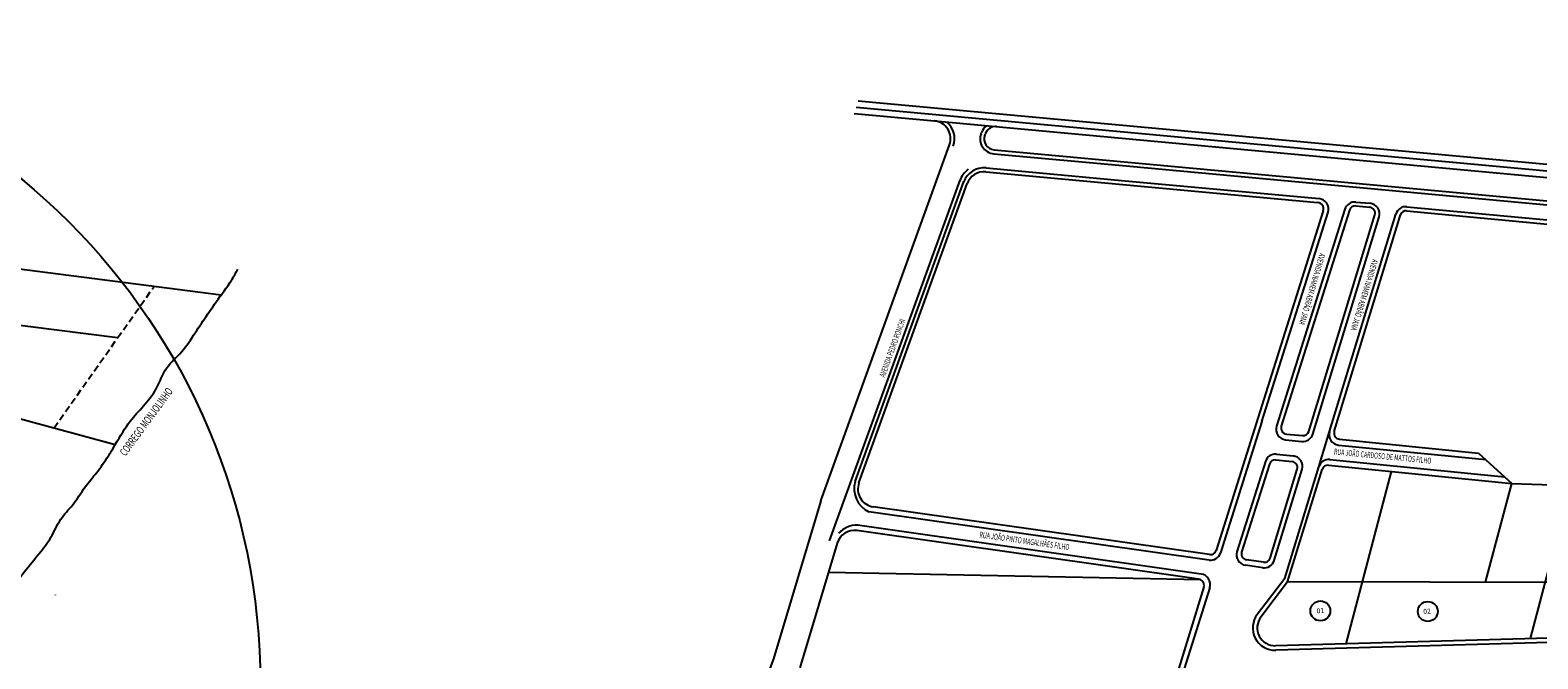
# Model space of a CAD drawing. Units: millimetres. Extents: x 1476 to 7591, y -1314 to 1934.
# Drawn here: x 6553 to 7121, y 961 to 1198 of the extents above; entities that cross this region are included whole.
import ezdxf

# ---------------------------------------------------------------- set-up
doc = ezdxf.new("R2010")
doc.units = ezdxf.units.MM
doc.linetypes.add('TRACEJADA2', pattern=[0.375, 0.25, -0.125])
for name, color, linetype in [('CALÇADA', 4, 'Continuous'), ('divisa de terreno', 3, 'Continuous'), ('PRINCIPAL', 7, 'Continuous'), ('RIO', 170, 'Continuous'), ('TEXTO', 7, 'Continuous'), ('VEGETAÇÃO', 66, 'Continuous')]:
    doc.layers.add(name, color=color, linetype=linetype)
doc.styles.add('GEOSIS', font='romans.shx', dxfattribs={"width": 0.65})
doc.styles.get("Standard").update_dxf_attribs({"font": 'BOOKOS.TTF'})

msp = doc.modelspace()

# ---------------------------------------------------------------- linework, layer by layer
at = {"layer": 'CALÇADA', "linetype": 'Continuous'}
for p, q in [((6865.14596, 1171.41645), (7424.57329, 1119.81743)), ((6865.14596, 1171.41645), (7424.57329, 1119.81743)), ((6863.65269, 1166.58317), (6893.86196, 1163.7968)), ((6863.65269, 1166.58317), (6893.86196, 1163.7968)), ((6864.39933, 1168.99981), (7424.25203, 1117.36156)), ((6864.39933, 1168.99981), (7424.25203, 1117.36156)), ((6893.86196, 1163.7968), (7423.93076, 1114.90569)), ((6893.86196, 1163.7968), (7423.93076, 1114.90569)), ((6851.01824, 1020.5309), (6899.58934, 1154.77886)), ((6851.01824, 1020.5309), (6899.58934, 1154.77886)), ((6911.45967, 1158.92979), (6911.64426, 1159.43999)), ((6911.45967, 1158.92979), (6911.64426, 1159.43999)), ((6912.87019, 1158.41946), (6913.05478, 1158.92966)), ((6912.87019, 1158.41946), (6913.05478, 1158.92966)), ((6916.23248, 1151.41484), (6967.54262, 1146.68222)), ((6916.23248, 1151.41484), (6967.54262, 1146.68222)), ((6916.37025, 1152.9085), (7422.79172, 1106.1985)), ((6916.37025, 1152.9085), (7422.79172, 1106.1985)), ((6624.94603, 1098.1263), (6270.58043, 1143.43777)), ((6913.22839, 1144.57726), (7038.36993, 1133.03478)), ((6913.22839, 1144.57726), (7038.36993, 1133.03478)), ((6913.36616, 1146.07092), (6965.82436, 1141.23242)), ((6913.36616, 1146.07092), (6965.82436, 1141.23242)), ((6967.54262, 1146.68222), (7420.34074, 1104.9182)), ((6967.54262, 1146.68222), (7420.34074, 1104.9182)), ((6854.34474, 1005.47606), (6903.55287, 1141.48475)), ((6854.34474, 1005.47606), (6903.55287, 1141.48475)), ((6864.01578, 1027.79738), (6904.96339, 1140.97442)), ((6864.01578, 1027.79738), (6904.96339, 1140.97442)), ((6865.4263, 1027.28706), (6906.26109, 1140.15227)), ((6865.4263, 1027.28706), (6906.26109, 1140.15227)), ((6965.82436, 1141.23242), (7038.88612, 1134.49354)), ((6965.82436, 1141.23242), (7038.88612, 1134.49354)), ((7052.73071, 1131.72684), (7057.99658, 1131.2296)), ((7052.73071, 1131.72684), (7057.99658, 1131.2296)), ((7052.77983, 1133.21204), (7058.12744, 1132.71881)), ((7052.77983, 1133.21204), (7058.12744, 1132.71881)), ((7072.00142, 1131.43939), (7283.569, 1111.46151)), ((7072.00142, 1131.43939), (7283.569, 1111.46151)), ((7040.47075, 1129.87463), (7000.09873, 1001.82697)), ((7040.47075, 1129.87463), (7000.09873, 1001.82697)), ((7017.37891, 1050.41084), (7042.27975, 1129.38868)), ((7017.37891, 1050.41084), (7042.27975, 1129.38868)), ((7048.66292, 1130.47518), (7022.87333, 1048.67851)), ((7048.66292, 1130.47518), (7022.87333, 1048.67851)), ((7050.37332, 1130.16338), (7024.67525, 1048.65695)), ((7050.37332, 1130.16338), (7024.67525, 1048.65695)), ((7035.03544, 1046.72259), (7059.9371, 1128.33291)), ((7035.03544, 1046.72259), (7059.9371, 1128.33291)), ((7036.53798, 1045.73619), (7061.53188, 1127.64881)), ((7036.53798, 1045.73619), (7061.53188, 1127.64881)), ((7042.84276, 1046.66239), (7067.86518, 1128.66847)), ((7042.84276, 1046.66239), (7067.86518, 1128.66847)), ((7044.6444, 1046.65626), (7069.5656, 1128.33059)), ((7044.6444, 1046.65626), (7069.5656, 1128.33059)), ((7071.92916, 1129.91397), (7283.38111, 1109.94702)), ((7071.92916, 1129.91397), (7283.38111, 1109.94702)), ((7017.37891, 1050.41084), (7001.77839, 1000.93075)), ((7017.37891, 1050.41084), (7001.77839, 1000.93075)), ((7038.7838, 1033.35996), (7042.84276, 1046.66239)), ((7038.7838, 1033.35996), (7042.84276, 1046.66239)), ((7026.24006, 1043.57623), (7032.38335, 1042.96705)), ((7026.24006, 1043.57623), (7032.38335, 1042.96705)), ((7026.59909, 1045.74137), (7032.66137, 1045.14022)), ((7026.59909, 1045.74137), (7032.66137, 1045.14022)), ((7046.2203, 1041.59497), (7101.76332, 1036.08726)), ((7046.2203, 1041.59497), (7101.76332, 1036.08726)), ((7046.57443, 1043.76059), (7099.07024, 1038.55505)), ((7046.57443, 1043.76059), (7099.07024, 1038.55505)), ((7018.68332, 1035.38907), (7007.95212, 1001.35297)), ((7018.68332, 1035.38907), (7007.95212, 1001.35297)), ((7022.54436, 1035.95065), (7028.74735, 1035.33556)), ((7022.54436, 1035.95065), (7028.74735, 1035.33556)), ((7022.82713, 1038.12335), (7029.10148, 1037.50118)), ((7022.82713, 1038.12335), (7029.10148, 1037.50118)), ((7042.93842, 1036.1291), (7108.85025, 1029.59321)), ((7042.93842, 1036.1291), (7108.85025, 1029.59321)), ((7099.07024, 1038.55505), (7111.54333, 1027.12542)), ((7099.07024, 1038.55505), (7111.54333, 1027.12542)), ((7020.17647, 1034.3882), (7009.71345, 1001.20271)), ((7020.17647, 1034.3882), (7009.71345, 1001.20271)), ((7020.45944, 998.95262), (7030.67737, 1032.43989)), ((7020.45944, 998.95262), (7030.67737, 1032.43989)), ((7022.00029, 998.09177), (7032.47902, 1032.43376)), ((7022.00029, 998.09177), (7032.47902, 1032.43376)), ((7025.94304, 991.27689), (7038.7838, 1033.35996)), ((7025.94304, 991.27689), (7038.7838, 1033.35996)), ((7027.05799, 989.95622), (7040.10341, 1032.39627)), ((7027.05799, 989.95622), (7040.10341, 1032.39627)), ((7042.47613, 1033.9742), (7111.54333, 1027.12542)), ((7042.47613, 1033.9742), (7111.54333, 1027.12542)), ((7049.06138, 966.64538), (7066.24971, 1031.61679)), ((7049.06138, 966.64538), (7066.24971, 1031.61679)), ((7101.67719, 989.83167), (7111.54333, 1027.12542)), ((7101.67719, 989.83167), (7111.54333, 1027.12542)), ((7111.54333, 1027.12542), (7178.54532, 1024.84645)), ((7111.54333, 1027.12542), (7178.54532, 1024.84645)), ((7118.59894, 968.61387), (7133.87733, 1026.36577)), ((7118.59894, 968.61387), (7133.87733, 1026.36577)), ((6851.01824, 1020.5309), (6833.23542, 961.00696)), ((6851.01824, 1020.5309), (6833.23542, 961.00696)), ((6997.63612, 1000.27595), (6870.82339, 1018.3078)), ((6997.63612, 1000.27595), (6870.82339, 1018.3078)), ((6997.46882, 998.21649), (6869.17117, 1016.45949)), ((6997.46882, 998.21649), (6869.17117, 1016.45949)), ((6993.60485, 991.00109), (6864.63208, 1009.34009)), ((6993.60485, 991.00109), (6864.63208, 1009.34009)), ((6994.46269, 992.96236), (6864.92243, 1011.38205)), ((6994.46269, 992.96236), (6864.92243, 1011.38205)), ((6857.21429, 1004.58949), (6843.1916, 957.65174)), ((6857.21429, 1004.58949), (6843.1916, 957.65174)), ((7017.6799, 995.34262), (7011.15308, 996.27069)), ((7017.6799, 995.34262), (7011.15308, 996.27069)), ((7017.99065, 997.38168), (7011.54257, 998.29855)), ((7017.99065, 997.38168), (7011.54257, 998.29855)), ((6994.3781, 990.74185), (6853.92342, 993.57407)), ((6994.3781, 990.74185), (6853.92342, 993.57407)), ((7025.94304, 991.27689), (7015.63947, 977.77233)), ((7025.94304, 991.27689), (7015.63947, 977.77233)), ((7027.05799, 989.95622), (7016.98107, 976.74872)), ((7027.05799, 989.95622), (7016.98107, 976.74872)), ((7169.25224, 989.71889), (7027.05799, 989.95622)), ((7169.25224, 989.71889), (7027.05799, 989.95622)), ((6995.4391, 988.11342), (6979.65219, 936.69062)), ((6995.4391, 988.11342), (6979.65219, 936.69062)), ((6997.66365, 987.88008), (6981.63328, 936.7515)), ((6997.66365, 987.88008), (6981.63328, 936.7515)), ((7163.99455, 969.84495), (7022.53532, 965.90693)), ((7163.99455, 969.84495), (7022.53532, 965.90693)), ((7285.3933, 971.53637), (7022.58228, 964.22008)), ((7285.3933, 971.53637), (7022.58228, 964.22008)), ((6833.23542, 961.00696), (6819.5081, 925.09604)), ((6833.23542, 961.00696), (6819.5081, 925.09604))]:
    msp.add_line(p, q, dxfattribs=at)
at = {"layer": 'CALÇADA', "linetype": 'TRACEJADA2', "ltscale": 10}
for p, q in [((6585.92641, 1081.94462), (6599.66665, 1101.35868)), ((6561.94305, 1048.05773), (6585.92641, 1081.94462))]:
    msp.add_line(p, q, dxfattribs=at)
at = {"layer": 'CALÇADA', "color": 2}
msp.add_circle((6393.05458, 951.32385), 246.68132, dxfattribs=at)
at = {"layer": 'CALÇADA', "linetype": 'Continuous'}
for centre in [(7039.3985, 979.05862), (7039.3985, 979.05862), (7079.88392, 978.84352), (7079.88392, 978.84352)]:
    msp.add_circle(centre, 3.75, dxfattribs=at)
for centre, radius, start, end in [((6893.242, 1157.07534), 6.75, 340.1098052, 84.7302102), ((6893.242, 1157.07534), 6.75, 340.1098052, 84.7302102), ((6893.242, 1157.07534), 8.25, 340.1098052, 49.6334089), ((6893.242, 1157.07534), 8.25, 340.1098052, 49.6334089), ((6916.93371, 1157.52626), 5.625, 127.5636382, 160.1098052), ((6916.93371, 1157.52626), 5.625, 127.5636382, 160.1098052), ((6916.93371, 1157.52626), 4.125, 84.7302102, 160.1098052), ((6916.93371, 1157.52626), 4.125, 84.7302102, 160.1098052), ((6916.74912, 1157.01606), 5.625, 160.1098052, 264.7302102), ((6916.74912, 1157.01606), 5.625, 160.1098052, 264.7302102), ((6916.74912, 1157.01606), 4.125, 160.1098052, 264.7302102), ((6916.74912, 1157.01606), 4.125, 160.1098052, 264.7302102), ((6912.60843, 1137.85579), 9.75, 127.9055777, 160.1098052), ((6912.60843, 1137.85579), 9.75, 127.9055777, 160.1098052), ((6912.60843, 1137.85579), 8.25, 84.7302102, 160.1098052), ((6912.60843, 1137.85579), 8.25, 84.7302102, 160.1098052), ((6912.60843, 1137.85579), 6.75, 84.7302102, 160.1098052), ((6912.60843, 1137.85579), 6.75, 84.7302102, 160.1098052), ((7038.14606, 1130.60758), 2.4375, 342.500513, 84.7302102), ((7038.14606, 1130.60758), 2.4375, 342.500513, 84.7302102), ((7038.52448, 1130.57268), 3.9375, 342.500513, 84.7302102), ((7038.52448, 1130.57268), 3.9375, 342.500513, 84.7302102), ((7052.41819, 1129.29119), 3.9375, 84.7302102, 162.500513), ((7052.41819, 1129.29119), 3.9375, 84.7302102, 162.500513), ((7052.51919, 1129.48681), 2.25, 84.6056761, 162.500513), ((7052.51919, 1129.48681), 2.25, 84.6056761, 162.500513), ((7057.78505, 1128.98956), 2.25, 343.0315401, 84.6056761), ((7057.78505, 1128.98956), 2.25, 343.0315401, 84.6056761), ((7057.76579, 1128.79795), 3.9375, 343.0315401, 84.7302102), ((7057.76579, 1128.79795), 3.9375, 343.0315401, 84.7302102), ((7071.63126, 1127.51932), 3.9375, 84.6056761, 163.0315401), ((7071.63126, 1127.51932), 3.9375, 84.6056761, 163.0315401), ((7071.71764, 1127.67394), 2.25, 84.6056761, 163.0315401), ((7071.71764, 1127.67394), 2.25, 84.6056761, 163.0315401), ((7026.6286, 1047.49451), 3.9375, 162.500513, 264.3370023), ((7026.6286, 1047.49451), 3.9375, 162.500513, 264.3370023), ((7026.82112, 1047.98039), 2.25, 162.500513, 264.3370023), ((7026.82112, 1047.98039), 2.25, 162.500513, 264.3370023), ((7032.88339, 1047.37924), 2.25, 264.3370023, 343.0315401), ((7032.88339, 1047.37924), 2.25, 264.3370023, 343.0315401), ((7046.60884, 1045.51325), 3.9375, 163.0315401, 264.3370023), ((7046.60884, 1045.51325), 3.9375, 163.0315401, 264.3370023), ((7046.79645, 1045.99961), 2.25, 163.0315401, 264.3370023), ((7046.79645, 1045.99961), 2.25, 163.0315401, 264.3370023), ((7032.77189, 1046.88534), 3.9375, 264.3370023, 343.0315401), ((7032.77189, 1046.88534), 3.9375, 264.3370023, 343.0315401), ((7022.43859, 1034.20507), 3.9375, 84.3370023, 162.500513), ((7022.43859, 1034.20507), 3.9375, 84.3370023, 162.500513), ((7022.32234, 1033.71163), 2.25, 84.3370023, 162.500513), ((7022.32234, 1033.71163), 2.25, 84.3370023, 162.500513), ((7028.52533, 1033.09654), 2.25, 343.0315401, 84.3370023), ((7028.52533, 1033.09654), 2.25, 343.0315401, 84.3370023), ((7028.71294, 1033.5829), 3.9375, 343.0315401, 84.3370023), ((7028.71294, 1033.5829), 3.9375, 343.0315401, 84.3370023), ((7042.54988, 1032.21081), 3.9375, 84.3370023, 163.0315401), ((7042.54988, 1032.21081), 3.9375, 84.3370023, 163.0315401), ((7042.2541, 1031.73518), 2.25, 84.3370023, 162.9133685), ((7042.2541, 1031.73518), 2.25, 84.3370023, 162.9133685), ((6873.19148, 1025.12858), 9.55594, 163.7826423, 245.1203915), ((6873.19148, 1025.12858), 9.55594, 163.7826423, 245.1203915), ((6871.77364, 1024.99058), 6.75, 160.1098052, 261.9072061), ((6871.77364, 1024.99058), 6.75, 160.1098052, 261.9072061), ((6863.68184, 1002.65731), 6.75, 81.9072061, 163.3664476), ((6863.68184, 1002.65731), 6.75, 81.9072061, 163.3664476), ((6864.78485, 1001.82618), 9.55686, 89.1751272, 137.2631903), ((6864.78485, 1001.82618), 9.55686, 89.1751272, 137.2631903), ((6998.02313, 1002.11478), 3.9375, 261.9072061, 342.500513), ((6998.02313, 1002.11478), 3.9375, 261.9072061, 342.500513), ((6997.95287, 1002.50354), 2.25, 261.9072061, 342.500513), ((6997.95287, 1002.50354), 2.25, 261.9072061, 342.500513), ((7011.70739, 1000.16898), 3.9375, 162.500513, 261.9072061), ((7011.70739, 1000.16898), 3.9375, 162.500513, 261.9072061), ((7011.85932, 1000.52614), 2.25, 162.500513, 261.9072061), ((7011.85932, 1000.52614), 2.25, 162.500513, 261.9072061), ((7018.2342, 999.24091), 3.9375, 261.9072061, 343.0315401), ((7018.2342, 999.24091), 3.9375, 261.9072061, 343.0315401), ((7018.3074, 999.60928), 2.25, 261.9072061, 343.0315401), ((7018.3074, 999.60928), 2.25, 261.9072061, 343.0315401), ((6993.28811, 988.7735), 2.25, 342.9401756, 81.9072061), ((6993.28811, 988.7735), 2.25, 342.9401756, 81.9072061), ((6993.90838, 989.06407), 3.9375, 342.500513, 81.9072061), ((6993.90838, 989.06407), 3.9375, 342.500513, 81.9072061), ((7022.34748, 972.65432), 8.4375, 142.657468, 271.5946204), ((7022.34748, 972.65432), 8.4375, 142.657468, 271.5946204), ((7022.34748, 972.65432), 6.75, 142.657468, 271.5946204), ((7022.34748, 972.65432), 6.75, 142.657468, 271.5946204)]:
    msp.add_arc(centre, radius, start, end, dxfattribs=at)
at = {"layer": 'DEFPOINTS', "color": 0, "linetype": 'ByBlock'}
for p in [(6624.94419, 1098.12653), (6585.05484, 1041.76552)]:
    msp.add_point(p, dxfattribs=at)
at = {"layer": 'divisa de terreno'}
for p, q in [((6585.92641, 1081.94462), (6509.99865, 1091.65323)), ((6498.10489, 1065.43774), (6585.05455, 1041.76563))]:
    msp.add_line(p, q, dxfattribs=at)
at = {"layer": 'PRINCIPAL'}
for p in [(6624.94419, 1098.12653), (6585.05455, 1041.76563), (6585.05484, 1041.76552)]:
    msp.add_point(p, dxfattribs=at)
at = {"layer": 'RIO'}
for points, knots in [([(6625.24036, 1098.52931), (6626.48047, 1100.21357), (6628.70225, 1103.19598), (6630.46279, 1106.46915), (6631.23249, 1107.90016)], [527.985811516, 527.985811516, 527.985811516, 527.985811516, 536.342336424, 542.833736809, 542.833736809, 542.833736809, 542.833736809]), ([(6585.05455, 1041.76563), (6586.99804, 1045.06602), (6589.89007, 1050.19678), (6595.82059, 1056.35177), (6601.02535, 1062.73257), (6603.69677, 1070.96171), (6610.52267, 1076.65052), (6616.57221, 1086.19321), (6621.35916, 1093.22297), (6625.24036, 1098.52931)], [435.643191645, 435.643191645, 435.643191645, 435.643191645, 448.933529327, 459.036024477, 469.749894606, 481.617262927, 492.577272218, 504.374630285, 526.653941995, 526.653941995, 526.653941995, 526.653941995]), ([(6543.9435, 983.67792), (6545.70501, 987.03132), (6549.73825, 992.68069), (6555.69431, 999.87799), (6561.16353, 1006.66417), (6563.88798, 1013.70096), (6569.47395, 1019.13183), (6573.21364, 1025.5197), (6578.21692, 1031.27274), (6581.86548, 1036.51535), (6584.00853, 1040.0069), (6585.05455, 1041.76563)], [340.597391142, 340.597391142, 340.597391142, 340.597391142, 353.79099831, 368.089574601, 378.116291178, 388.450288292, 397.700683609, 408.812683428, 417.90820645, 428.134546194, 434.312329676, 434.312329676, 434.312329676, 434.312329676])]:
    msp.add_open_spline(points, degree=3, knots=knots, dxfattribs=at)
at = {"layer": 'VEGETAÇÃO'}
msp.add_line((6562.50998, 984.99087), (6562.50998, 985.1634), dxfattribs=at)

# ---------------------------------------------------------------- texts
at = {"layer": 'CALÇADA', "linetype": 'Continuous', "style": 'GEOSIS', "width": 0.65}
for s, rotation, p in [('AVENIDA NAMEM ABRÃO JANA  ', 253.6880032, (7039.14093, 1114.08047)), ('AVENIDA NAMEM ABRÃO JANA  ', 253.6880032, (7039.14093, 1114.08047)), ('AVENIDA NAMEM ABRÃO JANA  ', 252.7656652, (7059.07245, 1111.83991)), ('AVENIDA NAMEM ABRÃO JANA  ', 252.7656652, (7059.07245, 1111.83991)), ('AVENIDA PEDRO RONCHI', 70.1954643, (6875.16961, 1066.92049)), ('AVENIDA PEDRO RONCHI', 70.1954643, (6875.16961, 1066.92049)), ('RUA JOÃO CARDOSO DE MATTOS FILHO ', 354.5460251, (7044.46149, 1038.01644)), ('RUA JOÃO CARDOSO DE MATTOS FILHO ', 354.5460251, (7044.46149, 1038.01644)), ('RUA JOÃO PINTO MAGALHÃES FILHO', 351.8924, (6910.78132, 1006.74849))]:
    msp.add_text(s, height=2.25, rotation=rotation, dxfattribs=at).set_placement(p)
at = {"layer": 'CALÇADA', "linetype": 'Continuous', "style": 'GEOSIS', "oblique": 360, "width": 0.65}
msp.add_text('RUA JOÃO PINTO MAGALHÃES FILHO', height=2.25, rotation=351.8924, dxfattribs=at).set_placement((6910.78132, 1006.74849))
at = {"layer": 'CALÇADA', "linetype": 'Continuous', "insert": (7037.90825, 979.98952), "char_height": 1.875, "width": 2.1850384, "attachment_point": 1, "rotation": 3.3322744}
msp.add_mtext('{\\fBookman Old Style|b1|i0|c0|p18;01}', dxfattribs=at)
msp.add_mtext('{\\fBookman Old Style|b1|i0|c0|p18;01}', dxfattribs=at)
at = {"layer": 'CALÇADA', "linetype": 'Continuous', "insert": (7078.12284, 979.77442), "char_height": 1.875, "attachment_point": 1, "rotation": 3.3322744}
msp.add_mtext('{\\fBookman Old Style|b1|i0|c0|p18;02}', dxfattribs=at)
msp.add_mtext('{\\fBookman Old Style|b1|i0|c0|p18;02}', dxfattribs=at)
at = {"layer": 'TEXTO', "style": 'GEOSIS', "width": 0.65}
msp.add_text('CORREGO MONJOLINHO', height=3, rotation=53.7213933, dxfattribs=at).set_placement((6588.88541, 1037.18315))

doc.saveas('drawing.dxf')
